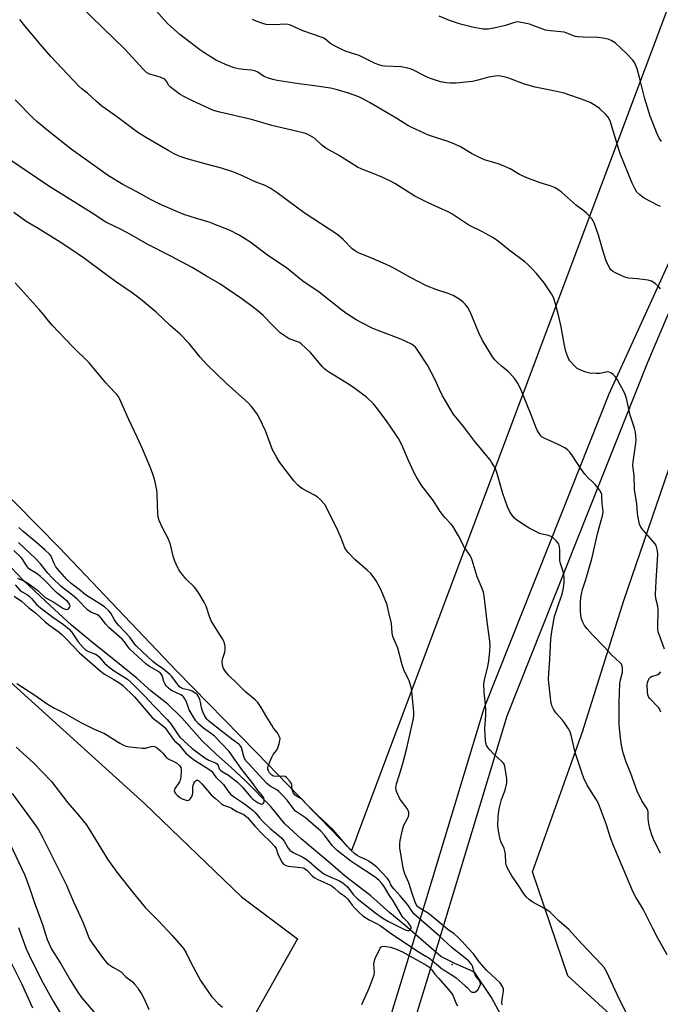
# Model space of a CAD drawing. Units: inches. Extents: x 1183771 to 1189771, y 557456 to 561457.
# Drawn here: x 1188858 to 1189125, y 558657 to 559066 of the extents above; entities that cross this region are included whole.
import ezdxf

# ---------------------------------------------------------------- set-up
doc = ezdxf.new("R2010")
doc.units = ezdxf.units.IN
doc.header["$MEASUREMENT"] = 0
for name, color, linetype in [('ELEV-Spot Elevation', 7, 'Continuous'), ('HYDRO-Hidden Single Line Stream', 5, 'Continuous'), ('HYDRO-Single Line Stream', 4, 'Continuous'), ('NTRL-Farm Land', 3, 'Continuous'), ('NTRL-Pasture Land', 2, 'Continuous'), ('TRANS-Road', 130, 'Continuous'), ('Undefined', 1, 'Continuous')]:
    doc.layers.add(name, color=color, linetype=linetype)

msp = doc.modelspace()

# ---------------------------------------------------------------- linework, layer by layer
at = {"layer": 'ELEV-Spot Elevation'}
msp.add_point((1189037.91, 558673.33, 336.86), dxfattribs=at)
at = {"layer": 'HYDRO-Hidden Single Line Stream'}
msp.add_line((1189033.26, 558676.58), (1189022.76, 558685.67), dxfattribs=at)
at = {"layer": 'HYDRO-Single Line Stream'}
for points in [[(1189022.76, 558685.67), (1189018.23, 558689.59), (1189011.95, 558694.72), (1189004.12, 558701.87), (1188993.55, 558709.92), (1188987.22, 558715.38), (1188975.05, 558725.6), (1188968.34, 558731.86), (1188962.4, 558739.16), (1188951.92, 558749.66), (1188945.83, 558755.35), (1188939.74, 558760.77), (1188933.79, 558766.42), (1188925.48, 558775.83), (1188919.63, 558781.53), (1188912.69, 558786.99), (1188906.7, 558792.45), (1188897.92, 558799.42), (1188888.34, 558807.09), (1188879.57, 558814.39), (1188868.81, 558824.27), (1188859.32, 558833.31), (1188849.78, 558843.29)], [(1189128.91, 558585.35), (1189122.72, 558591), (1189110.88, 558602.68), (1189104.27, 558608.8), (1189093.09, 558616.7), (1189086.15, 558621.46), (1189079.26, 558627.67), (1189069.01, 558640.62), (1189059.1, 558650.51), (1189054.28, 558659.55), (1189047.2, 558670.11), (1189038.99, 558673.68), (1189033.26, 558676.58)]]:
    msp.add_lwpolyline(points, dxfattribs=at)
at = {"layer": 'NTRL-Farm Land'}
msp.add_lwpolyline([(1189459.64, 559955.2), (1188998.15, 558726.24), (1188998.1, 558726.1), (1188996.04, 558720.69), (1188956.43, 558761.64), (1188923.24, 558795.4), (1188874.39, 558846.77), (1188811.61, 558910.38), (1188757.67, 558953.68), (1188730.05, 558988.01), (1188657.48, 559076.88)], dxfattribs=at)
at = {"layer": 'NTRL-Pasture Land'}
msp.add_lwpolyline([(1188705.37, 558407.71), (1188650.08, 558211.05), (1188522.92, 558263.88), (1188484.93, 558290.99), (1188561.45, 558703.16), (1188577.37, 558862.09), (1188613.32, 558919.6), (1188635.37, 558927.13), (1188758.19, 558877.5), (1188909.92, 558740.32), (1188950.23, 558701.43), (1188973.59, 558683.97), (1188925.22, 558598.21), (1188915.45, 558579.05), (1188895.44, 558563), (1188858.54, 558510.58), (1188838.14, 558504.89), (1188781.93, 558479.32), (1188769.72, 558477.28)], close=True, dxfattribs=at)
msp.add_lwpolyline([(1189267.51, 558503.03), (1189086.09, 558668.6), (1189071.42, 558711.81), (1189092.21, 558770.06), (1189109.38, 558824.65), (1189133.19, 558894.29)], dxfattribs=at)
at = {"layer": 'TRANS-Road'}
for points in [[(1189158.76, 559016.61, 0), (1189119.24, 558923.7, 0), (1189060.7, 558776.61, 0), (1189028.83, 558671.16, 0), (1189005.1, 558593.97, 0)], [(1188995.67, 558597.34, 0), (1189019.26, 558674.08, 0), (1189051.25, 558779.91, 0), (1189078.55, 558848.51, 0), (1189103.28, 558910.63, 0), (1189135.47, 558981.23, 0)]]:
    msp.add_polyline3d(points, dxfattribs=at)
at = {"layer": 'Undefined'}
for points, elevation in [([(1189126.25, 558804.51), (1189124.03, 558810.54), (1189123.73, 558811.62), (1189123.57, 558812.72), (1189123.65, 558821.28), (1189123.49, 558822.4), (1189122.75, 558825.46), (1189122.58, 558827.2), (1189122.82, 558832.77), (1189123.4, 558841.75), (1189123.47, 558843.99), (1189123.4, 558845.39), (1189123.02, 558847.03), (1189122.81, 558847.54), (1189122.37, 558848.26), (1189120.55, 558850.46), (1189117.37, 558853.97), (1189116.5, 558855.13), (1189115.96, 558856.48), (1189115.44, 558858.47), (1189115.12, 558860.89), (1189114.84, 558864.95), (1189113.88, 558870.89), (1189113.71, 558876.62), (1189113.17, 558880.85), (1189113.26, 558882.4), (1189114.42, 558890.16), (1189114.5, 558891.57), (1189114.44, 558893.23), (1189114.21, 558894.64), (1189113.78, 558896.33), (1189111.97, 558901.82), (1189110.91, 558906.97), (1189110.49, 558908.67), (1189109.97, 558910.34), (1189109.53, 558911.41), (1189106.73, 558916.42), (1189105.73, 558917.82), (1189104.91, 558918.64), (1189104.04, 558919.36), (1189103.34, 558919.72), (1189102.53, 558919.77), (1189099.33, 558919.16), (1189097.87, 558919.05), (1189095.24, 558919.28), (1189093.53, 558919.61), (1189091.43, 558920.43), (1189089.96, 558921.21), (1189088.69, 558922.38), (1189086.97, 558924.35), (1189086.53, 558925.06), (1189086.05, 558926.06), (1189085.63, 558927.09), (1189085.29, 558928.21), (1189084.69, 558930.81), (1189083.31, 558938.54), (1189082.4, 558942.75), (1189080.94, 558948.09), (1189080.06, 558950.7), (1189079.27, 558952.19), (1189076.18, 558956.78), (1189073.03, 558960.68), (1189071.3, 558962.68), (1189069.5, 558964.43), (1189068.22, 558965.54), (1189061.7, 558970.45), (1189057.22, 558974.03), (1189054.93, 558975.66), (1189050.23, 558978.17), (1189044.94, 558980.81), (1189037.8, 558985.46), (1189036.53, 558986.22), (1189032.25, 558988.21), (1189027.7, 558990.17), (1189022.4, 558992.93), (1189014.05, 558998.09), (1189012.24, 558999.09), (1189009.04, 559000.64), (1189005.02, 559002.29), (1189000.31, 559004.1), (1188998.48, 559004.97), (1188990.65, 559009.86), (1188985.31, 559012.89), (1188983.73, 559014.1), (1188980.68, 559016.93), (1188978.39, 559018.28), (1188977.32, 559018.78), (1188975.95, 559019.19), (1188962.9, 559022.32), (1188954.5, 559024.73), (1188941.24, 559027.79), (1188938.68, 559028.55), (1188929.94, 559032.49), (1188926.34, 559034.25), (1188924.81, 559035.11), (1188921.93, 559037.2), (1188920.55, 559038.31), (1188919.98, 559038.94), (1188919.23, 559040.37), (1188918.81, 559040.99), (1188918.32, 559041.46), (1188917.68, 559041.87), (1188916.43, 559042.38), (1188912.53, 559043.4), (1188911.75, 559043.75), (1188910.76, 559044.34), (1188909.47, 559045.54), (1188901.71, 559054.01), (1188883.21, 559071.87)], 348), ([(1189124.71, 558954.31), (1189124.1, 558954.96), (1189122.57, 558956.4), (1189121.66, 558957.15), (1189120.91, 558957.56), (1189119.53, 558957.87), (1189114.94, 558958.48), (1189111.27, 558958.79), (1189110.17, 558958.97), (1189108.82, 558959.52), (1189105.64, 558961.14), (1189104.63, 558961.73), (1189104, 558962.28), (1189103.51, 558962.93), (1189102.81, 558964.12), (1189102.02, 558965.96), (1189100.74, 558969.85), (1189098.86, 558976.66), (1189097.05, 558981.8), (1189096.68, 558982.56), (1189096.17, 558983.26), (1189093.97, 558985.64), (1189092.88, 558986.6), (1189089.65, 558988.98), (1189083.5, 558994.46), (1189081.98, 558995.57), (1189080.78, 558996.31), (1189078.69, 558997.14), (1189074.52, 558998.39), (1189068.95, 559000.45), (1189065.91, 559001.91), (1189062.1, 559004.18), (1189058.92, 559005.6), (1189057.05, 559006.34), (1189051.39, 559007.98), (1189049.81, 559008.64), (1189045.95, 559010.59), (1189041.41, 559013.32), (1189039.4, 559014.34), (1189036.27, 559015.56), (1189031.48, 559017.06), (1189028.13, 559018.3), (1189020.88, 559021.54), (1189019.47, 559022.29), (1189014.96, 559025.13), (1189003.52, 559031.83), (1189000.73, 559033.36), (1188999.17, 559034.11), (1188994.83, 559035.71), (1188989.64, 559037.2), (1188987.36, 559037.74), (1188980.63, 559038.8), (1188974.17, 559039.58), (1188965.1, 559041.01), (1188963.37, 559041.41), (1188961.13, 559042.12), (1188959.77, 559042.64), (1188958.98, 559043.1), (1188957.13, 559044.43), (1188955.86, 559044.95), (1188954.23, 559045.31), (1188951.14, 559045.49), (1188948.94, 559045.78), (1188947.23, 559046.28), (1188943.59, 559047.56), (1188941.78, 559048.39), (1188939.5, 559049.58), (1188937.22, 559050.92), (1188934.58, 559052.61), (1188932.93, 559053.75), (1188929.37, 559056.53), (1188924.57, 559060.05), (1188919.49, 559064.61), (1188913.59, 559071.21)], 350), ([(1189124.7, 558719.63), (1189122.07, 558724.67), (1189121.11, 558726.86), (1189120.16, 558729.81), (1189119.75, 558731.76), (1189119.46, 558734.02), (1189119.53, 558736.55), (1189119.37, 558737.49), (1189118.88, 558738.51), (1189116.91, 558741.3), (1189115, 558745.34), (1189112.3, 558752.69), (1189110.22, 558757.9), (1189109.12, 558761.39), (1189108.45, 558764.56), (1189107.99, 558767.48), (1189107.47, 558773.15), (1189107.4, 558782.39), (1189107.68, 558790.01), (1189107.86, 558791.16), (1189108.78, 558794.9), (1189108.86, 558796.51), (1189108.72, 558797.5), (1189108.42, 558798.16), (1189107.89, 558798.8), (1189104.25, 558802.12), (1189101.38, 558805.25), (1189096.14, 558810.56), (1189094.06, 558812.92), (1189093.04, 558814.34), (1189092.18, 558815.91), (1189091.8, 558817), (1189091.5, 558818.41), (1189091.36, 558820.35), (1189091.34, 558823.88), (1189091.48, 558825.94), (1189091.72, 558827.36), (1189092.22, 558829.25), (1189093.59, 558833.48), (1189096.07, 558842.04), (1189098.6, 558852.95), (1189100.68, 558860.42), (1189100.75, 558861.67), (1189100.42, 558865.09), (1189100.29, 558867.64), (1189100.17, 558868.73), (1189099.96, 558869.51), (1189099.24, 558870.7), (1189097.41, 558872.93), (1189096.63, 558873.76), (1189094.35, 558875.81), (1189093.2, 558877.17), (1189091.29, 558879.74), (1189088.06, 558884.84), (1189086.88, 558886.39), (1189085.97, 558887.42), (1189084.82, 558888.21), (1189081.76, 558889.76), (1189076.18, 558892.18), (1189075.27, 558892.81), (1189074.58, 558893.65), (1189073.5, 558895.29), (1189072.85, 558896.55), (1189070.76, 558901.98), (1189066.64, 558912.14), (1189065.44, 558914.77), (1189064.06, 558916.89), (1189061.98, 558919.24), (1189061.16, 558920.04), (1189058.41, 558922.21), (1189056.89, 558923.58), (1189055.66, 558924.82), (1189054.79, 558925.99), (1189051.5, 558931.27), (1189050.63, 558932.8), (1189049.1, 558935.95), (1189045.4, 558944.74), (1189044.41, 558946.52), (1189043.41, 558947.89), (1189042.51, 558948.8), (1189041.67, 558949.47), (1189039.81, 558950.72), (1189038.35, 558951.55), (1189036.3, 558952.43), (1189031.52, 558953.95), (1189027.22, 558955.62), (1189020.33, 558959.24), (1189013.73, 558962.92), (1189011.45, 558964.06), (1189004.78, 558966.98), (1188999.01, 558969.27), (1188997.72, 558969.92), (1188996.37, 558970.91), (1188992.61, 558974.89), (1188990.34, 558976.78), (1188976.33, 558985.97), (1188965.1, 558994.28), (1188962.16, 558996.17), (1188960.4, 558997.21), (1188959.47, 558997.61), (1188955.91, 558998.8), (1188950.72, 559001.28), (1188948, 559002.47), (1188946.63, 559002.98), (1188941.9, 559004.49), (1188936.07, 559006), (1188927.17, 559008.56), (1188924.39, 559009.52), (1188922.03, 559010.57), (1188919.97, 559011.7), (1188910.69, 559017.06), (1188907.19, 559019.28), (1188898.3, 559025.96), (1188892.14, 559030.27), (1188889.95, 559032.18), (1188886.22, 559035.69), (1188883.8, 559037.56), (1188882.57, 559038.67), (1188870.97, 559051.02), (1188866.64, 559055.94), (1188860.04, 559063.7), (1188857.97, 559066.39)], 346), ([(1189124.66, 558988.52), (1189123.61, 558988.99), (1189117.87, 558991.98), (1189116.05, 558993.37), (1189114.84, 558994.56), (1189114.09, 558995.75), (1189112.85, 558998.33), (1189108.02, 559010.23), (1189107.31, 559012.29), (1189103.68, 559024.13), (1189102.84, 559025.7), (1189101.86, 559026.81), (1189099.25, 559029.28), (1189097.87, 559030.35), (1189095.67, 559031.67), (1189093.24, 559032.64), (1189084.57, 559035.73), (1189079.36, 559036.87), (1189073.85, 559037.87), (1189072.43, 559038.19), (1189068.07, 559039.51), (1189061.52, 559041.93), (1189059.56, 559042.48), (1189057.27, 559042.86), (1189055.83, 559042.82), (1189053.25, 559042.42), (1189048.65, 559041.09), (1189046.42, 559040.61), (1189039.67, 559039.9), (1189037.17, 559039.88), (1189035.51, 559039.97), (1189033.06, 559040.38), (1189028.56, 559041.88), (1189027.25, 559042.46), (1189021.61, 559045.34), (1189020.53, 559045.8), (1189019.46, 559046.13), (1189016.72, 559046.67), (1189009.92, 559046.99), (1189008.79, 559047.13), (1189007.47, 559047.45), (1189005.91, 559048.04), (1189002.08, 559050.03), (1188999.27, 559051.36), (1188993.87, 559053.05), (1188992.01, 559053.87), (1188989.19, 559055.29), (1188987.52, 559056.25), (1188986.59, 559056.89), (1188984.89, 559058.34), (1188984.23, 559058.73), (1188975.82, 559061.68), (1188970.6, 559063.93), (1188969.49, 559064.24), (1188968.64, 559064.36), (1188964.01, 559064.16), (1188960.55, 559064.33), (1188959.15, 559064.64), (1188956.43, 559065.64), (1188954.88, 559066.39)], 352), ([(1189125.02, 559015.59), (1189124.09, 559016.99), (1189123.19, 559018.76), (1189120.39, 559026.12), (1189118.07, 559033.36), (1189115.92, 559042.15), (1189114.87, 559045.83), (1189114.4, 559047.22), (1189113.77, 559048.52), (1189113.14, 559049.48), (1189110.55, 559052.25), (1189105.77, 559056.61), (1189104.15, 559057.61), (1189102.86, 559058.11), (1189100.62, 559058.59), (1189098.9, 559058.83), (1189092.47, 559058.99), (1189090.24, 559059.15), (1189089.15, 559059.31), (1189088.11, 559059.64), (1189085.6, 559060.71), (1189084.55, 559061.03), (1189078.8, 559061.62), (1189076.78, 559061.96), (1189070.15, 559064.35), (1189066.69, 559065.12), (1189065.25, 559065.32), (1189064.46, 559065.27), (1189063.41, 559064.99), (1189060.2, 559063.78), (1189055.34, 559062.68), (1189053.05, 559062.31), (1189050.77, 559062.38), (1189046.44, 559063.16), (1189041.4, 559064.34), (1189036.9, 559065.9), (1189032.52, 559067.76)], 354), ([(1189127.45, 558677.36), (1189123.56, 558684.19), (1189121.28, 558688.52), (1189117.41, 558696.26), (1189114.32, 558701.3), (1189113.23, 558703.38), (1189107.64, 558716.89), (1189105.2, 558722.43), (1189103.75, 558726.43), (1189102.11, 558731.42), (1189098.78, 558740.31), (1189097.79, 558742.19), (1189094.17, 558747.85), (1189092.69, 558750.82), (1189091.99, 558752.71), (1189089.1, 558761.45), (1189087.63, 558768.14), (1189087.07, 558770.04), (1189086.38, 558771.32), (1189084.75, 558773.77), (1189083.84, 558774.93), (1189081.22, 558777.8), (1189080.05, 558779.53), (1189079.55, 558780.59), (1189079.2, 558781.97), (1189078.81, 558784.25), (1189078.1, 558791.88), (1189078.19, 558794.45), (1189078.58, 558800.17), (1189078.81, 558805.81), (1189079.02, 558808.81), (1189079.59, 558812.65), (1189080.6, 558818.1), (1189082.28, 558823.48), (1189083.78, 558827.32), (1189084.28, 558829.94), (1189084.58, 558832.29), (1189084.5, 558834.32), (1189084.25, 558836.33), (1189083.07, 558840.04), (1189082.78, 558841.36), (1189082.72, 558842.18), (1189082.77, 558845.58), (1189082.59, 558847), (1189082.29, 558848.06), (1189081.92, 558848.73), (1189081.41, 558849.39), (1189080.39, 558850.4), (1189079.5, 558851.11), (1189078.78, 558851.49), (1189078.01, 558851.75), (1189074.83, 558852.47), (1189074.04, 558852.72), (1189072.74, 558853.33), (1189069.94, 558854.84), (1189068.18, 558855.9), (1189064.72, 558858.24), (1189063.83, 558859), (1189062.75, 558860.35), (1189061.8, 558861.8), (1189061.02, 558863.67), (1189059.06, 558869.16), (1189056.56, 558877.91), (1189056.05, 558879.22), (1189055.24, 558880.73), (1189054.36, 558882.2), (1189053.7, 558883.15), (1189047.32, 558890.84), (1189044.84, 558894.11), (1189042.72, 558897.13), (1189039.57, 558900.79), (1189038.7, 558901.98), (1189033.89, 558909.8), (1189032.61, 558912.42), (1189030.72, 558916.74), (1189027.69, 558922.52), (1189023.66, 558928.64), (1189022.63, 558930.05), (1189022.05, 558930.64), (1189021.34, 558931.12), (1189018.42, 558932.56), (1189016.54, 558933.37), (1189004.97, 558937.81), (1189000.31, 558940.13), (1188998.05, 558941.44), (1188994.12, 558943.98), (1188991.99, 558945.5), (1188982.6, 558953), (1188975.79, 558957.45), (1188968.99, 558963.04), (1188961.63, 558967.91), (1188953.74, 558973.8), (1188949.36, 558976.61), (1188945.3, 558978.68), (1188939.18, 558981.14), (1188937.23, 558981.85), (1188931.15, 558983.7), (1188926.33, 558985.27), (1188922.66, 558986.74), (1188915.99, 558989.66), (1188912.69, 558991.3), (1188906.93, 558994.51), (1188900.85, 558997.77), (1188894.91, 559001.34), (1188879.35, 559012.39), (1188872.77, 559017.71), (1188868.37, 559021.16), (1188865.05, 559023.97), (1188863.55, 559025.36), (1188856.08, 559032.92)], 344), ([(1189110.76, 558652.49), (1189107.45, 558658.95), (1189102.3, 558670.09), (1189101.16, 558671.98), (1189100.1, 558673.31), (1189091.91, 558681.91), (1189086.46, 558687.82), (1189082.41, 558691.3), (1189079.4, 558694.39), (1189078.53, 558695.15), (1189076.32, 558696.62), (1189071.23, 558699.32), (1189070.06, 558700.21), (1189068.76, 558701.4), (1189067.85, 558702.57), (1189065.28, 558706.59), (1189062.83, 558710.19), (1189060.95, 558713.34), (1189060.56, 558714.34), (1189060.32, 558715.4), (1189060.1, 558719.24), (1189059.92, 558720.41), (1189059.56, 558721.54), (1189058.28, 558724.24), (1189057.86, 558725.35), (1189057.17, 558728.84), (1189056.92, 558730.88), (1189057.08, 558734.94), (1189057.52, 558738), (1189058.53, 558741.93), (1189060.01, 558745.74), (1189060.67, 558748.82), (1189060.72, 558749.67), (1189060.65, 558750.54), (1189060.02, 558754.91), (1189059.68, 558756.29), (1189059.25, 558757.01), (1189058.46, 558757.84), (1189055.44, 558760.66), (1189053.41, 558762.81), (1189052.49, 558763.93), (1189052.22, 558764.42), (1189052.05, 558764.95), (1189051.86, 558766.38), (1189051.56, 558771.39), (1189051.95, 558776.85), (1189051.96, 558779.17), (1189051.83, 558781.25), (1189051.2, 558786.61), (1189051.16, 558789.89), (1189051.4, 558791.65), (1189052.67, 558796.56), (1189053.25, 558799.4), (1189053.67, 558803.69), (1189053.74, 558805.98), (1189053.63, 558807.71), (1189052.59, 558814.87), (1189051.26, 558826.45), (1189050.92, 558828.11), (1189050.38, 558829.72), (1189048.38, 558834.52), (1189046.25, 558841.51), (1189045.84, 558842.61), (1189045.47, 558843.36), (1189043.14, 558846.79), (1189040.64, 558851.62), (1189038.22, 558855.55), (1189037.51, 558856.47), (1189034.96, 558859.25), (1189032.97, 558861.72), (1189030.11, 558866.18), (1189026.39, 558870.95), (1189025.39, 558872.37), (1189022.99, 558876.3), (1189022.14, 558877.83), (1189019.76, 558882.96), (1189017.05, 558889.48), (1189015.66, 558892.04), (1189014.55, 558893.78), (1189010.55, 558899.38), (1189006.36, 558905.07), (1189005.25, 558906.44), (1189002.26, 558909.29), (1188997.45, 558912.87), (1188994.75, 558914.64), (1188986.85, 558919.52), (1188985.63, 558920.34), (1188984.82, 558921.04), (1188984.03, 558921.87), (1188978.95, 558927.85), (1188975.11, 558931.45), (1188974.39, 558931.95), (1188973.33, 558932.47), (1188970.92, 558933.23), (1188970.14, 558933.55), (1188968.88, 558934.31), (1188966.43, 558936.03), (1188965.34, 558936.97), (1188963.23, 558939.23), (1188959.25, 558943.19), (1188957.08, 558945.13), (1188955.28, 558946.58), (1188950.39, 558950.19), (1188943.96, 558954.64), (1188941.23, 558956.39), (1188935.65, 558959.61), (1188929.79, 558963.2), (1188920.9, 558967.85), (1188911.26, 558972.72), (1188904.13, 558976.85), (1188899.87, 558979.19), (1188893.87, 558982.1), (1188887.78, 558986.03), (1188870.09, 558997.03), (1188861.47, 559002.8), (1188853.78, 559008.16)], 342), ([(1189058.77, 558656.5), (1189058.68, 558657.58), (1189058.9, 558659.59), (1189059.37, 558662.39), (1189059.36, 558663.19), (1189058.94, 558664.21), (1189057.92, 558665.63), (1189054.34, 558668.94), (1189052.3, 558671), (1189049.23, 558674.42), (1189046.85, 558677.69), (1189044.57, 558680.03), (1189042.12, 558682.85), (1189040.29, 558684.68), (1189038.71, 558686.01), (1189036.15, 558687.81), (1189028.66, 558694.1), (1189027.65, 558694.8), (1189024.21, 558696.92), (1189023.56, 558697.45), (1189023.17, 558697.95), (1189022.58, 558699.2), (1189021.28, 558702.8), (1189019.92, 558707.23), (1189018.27, 558711), (1189017.83, 558712.25), (1189017.23, 558714.97), (1189016.2, 558721.88), (1189016.16, 558723.53), (1189016.27, 558724.92), (1189017.27, 558729.29), (1189017.9, 558731.26), (1189019.42, 558734.06), (1189019.76, 558734.84), (1189019.94, 558735.67), (1189019.89, 558736.52), (1189019.64, 558737.35), (1189019.24, 558738.13), (1189016.81, 558741.16), (1189016.19, 558742.15), (1189014.92, 558745.04), (1189014.67, 558745.85), (1189014.57, 558746.71), (1189014.61, 558747.57), (1189014.79, 558748.42), (1189016.09, 558752.37), (1189017.44, 558756.87), (1189019.13, 558763.23), (1189021.9, 558775.67), (1189022.05, 558777.08), (1189022.03, 558778.25), (1189021.15, 558786.98), (1189020.86, 558788.68), (1189020.17, 558790.86), (1189019.74, 558791.93), (1189018.24, 558794.86), (1189017.8, 558795.89), (1189017.14, 558797.95), (1189015.27, 558804.83), (1189013.22, 558809.65), (1189012.93, 558811.08), (1189012.66, 558815.12), (1189011.5, 558820.3), (1189010.83, 558822.86), (1189009.12, 558827.27), (1189008.09, 558829.48), (1189006.34, 558832.88), (1189005.51, 558834.06), (1189004.07, 558835.86), (1189002.64, 558837.33), (1188997.39, 558841.78), (1188994.89, 558844.31), (1188993.94, 558845.43), (1188993.33, 558846.59), (1188991.74, 558850.66), (1188990.37, 558853.74), (1188985.95, 558862.79), (1188984.93, 558864.56), (1188983.01, 558866.69), (1188981.75, 558867.81), (1188980.61, 558868.51), (1188975.69, 558871.14), (1188974.75, 558871.78), (1188973.7, 558872.69), (1188972.17, 558874.39), (1188967.51, 558880.39), (1188966, 558882.46), (1188964.94, 558884.14), (1188963.24, 558887.42), (1188960.22, 558895.26), (1188957.7, 558900.51), (1188956.59, 558902.46), (1188954.45, 558905.44), (1188953.06, 558906.96), (1188943.85, 558915.14), (1188936.04, 558922.65), (1188933.14, 558925.91), (1188928.44, 558931.61), (1188924.63, 558935.63), (1188920.69, 558938.98), (1188914.74, 558944.58), (1188908.98, 558949.44), (1188906.42, 558951.47), (1188904.74, 558952.7), (1188897.81, 558957.33), (1188892.5, 558961.2), (1188884.97, 558966.9), (1188879.25, 558970.85), (1188874.79, 558973.74), (1188865.66, 558979.44), (1188860.61, 558982.37), (1188855.55, 558986.02)], 340), ([(1188856.72, 558790.1), (1188864.28, 558785.26), (1188869.86, 558781.4), (1188872.47, 558779.87), (1188876.66, 558777.85), (1188883.38, 558773.95), (1188889.01, 558771.19), (1188893.28, 558769.36), (1188899.62, 558765.38), (1188900.88, 558764.7), (1188902.18, 558764.15), (1188903.86, 558763.79), (1188909.04, 558763.25), (1188910.35, 558763.32), (1188912.75, 558763.91), (1188913.55, 558764.04), (1188914.06, 558764.01), (1188914.7, 558763.75), (1188915.52, 558763.16), (1188916.54, 558762.18), (1188917.49, 558761.14), (1188918.58, 558759.77), (1188919.11, 558759.27), (1188920.07, 558758.69), (1188922.42, 558757.62), (1188923.22, 558757.16), (1188924.42, 558756.1), (1188924.98, 558755.26), (1188925.15, 558754.44), (1188925.17, 558753.56), (1188925.09, 558751.47), (1188924.92, 558750.31), (1188924.46, 558749.29), (1188922.66, 558746.68), (1188922.34, 558745.95), (1188922.3, 558745.53), (1188922.37, 558745.12), (1188922.76, 558744.47), (1188923.54, 558743.67), (1188924.64, 558742.74), (1188925.63, 558742.16), (1188927.23, 558741.61), (1188927.98, 558741.55), (1188928.6, 558741.83), (1188929.41, 558742.84), (1188929.86, 558743.83), (1188929.98, 558744.66), (1188930.05, 558747.18), (1188930.14, 558747.72), (1188930.45, 558748.55), (1188930.87, 558749.29), (1188931.38, 558749.85), (1188931.57, 558749.95), (1188931.92, 558749.98), (1188932.49, 558749.73), (1188933.83, 558748.42), (1188937.63, 558743.89), (1188939.5, 558742.28), (1188941.9, 558740.05), (1188942.81, 558739.55), (1188944.89, 558738.9), (1188946.11, 558738.36), (1188948.33, 558736.96), (1188951.19, 558735.62), (1188952.08, 558735.01), (1188952.71, 558734.46), (1188955.88, 558730.83), (1188959.31, 558727.24), (1188962.2, 558724.46), (1188964.01, 558722.49), (1188964.65, 558721.53), (1188965.42, 558719.37), (1188966.67, 558716.67), (1188967.25, 558715.65), (1188967.79, 558715.05), (1188968.69, 558714.52), (1188969.72, 558714.18), (1188970.89, 558714.02), (1188975.03, 558713.67), (1188975.88, 558713.51), (1188976.39, 558713.32), (1188977.47, 558712.59), (1188979.65, 558710.24), (1188980.53, 558709.5), (1188982.05, 558708.69), (1188987, 558706.42), (1188988.02, 558705.85), (1188989, 558705.08), (1188990.76, 558703.43), (1188992.87, 558701.98), (1188993.52, 558701.42), (1188994.32, 558700.59), (1188996.33, 558698.02), (1188997.5, 558696.69), (1188999.35, 558694.77), (1189000.79, 558693.56), (1189003.39, 558691.86), (1189006.47, 558690.4), (1189008.03, 558689.54), (1189012.63, 558686.01), (1189018.82, 558682.08), (1189023.52, 558678.78), (1189027, 558676.77), (1189028.2, 558676), (1189029.61, 558674.94), (1189032.19, 558672.69), (1189033.31, 558671.83), (1189034.66, 558670.9), (1189038.22, 558668.72), (1189039.62, 558667.7), (1189043.42, 558664.49), (1189044.23, 558663.7), (1189045.47, 558662.28), (1189045.85, 558661.96), (1189046.3, 558661.77), (1189046.81, 558661.73), (1189047.33, 558661.81), (1189047.82, 558662.01), (1189048.6, 558662.78), (1189049.37, 558664.01), (1189049.73, 558665.04), (1189049.71, 558665.53), (1189049.58, 558666.01), (1189049.11, 558666.86), (1189047.92, 558668.28), (1189047.46, 558668.94), (1189047.09, 558669.91), (1189046.53, 558672.37), (1189046.18, 558673.12), (1189045.74, 558673.75), (1189044.71, 558674.76), (1189042.48, 558676.64), (1189037.93, 558680.18), (1189032.59, 558685.19), (1189022.06, 558694.41), (1189021, 558695.69), (1189019.73, 558697.74), (1189018.78, 558699.01), (1189016.33, 558701.88), (1189013.81, 558704.58), (1189012.95, 558705.6), (1189012.45, 558706.41), (1189011.67, 558708.1), (1189011.03, 558709.04), (1189006.6, 558713.72), (1189005.33, 558714.81), (1189003.27, 558716.26), (1189002.33, 558716.76), (1188999.33, 558718.01), (1188998.39, 558718.62), (1188997.28, 558719.53), (1188995.66, 558721.03), (1188994.27, 558722.48), (1188988.45, 558729.3), (1188979.57, 558737.61), (1188975.65, 558741.74), (1188974.97, 558742.27), (1188973.11, 558743.34), (1188972.51, 558743.84), (1188971.93, 558744.56), (1188971.61, 558745.27), (1188971.42, 558746.1), (1188971.27, 558747.76), (1188971.05, 558748.55), (1188970.24, 558749.74), (1188969.06, 558751.02), (1188968.38, 558751.46), (1188967.87, 558751.58), (1188965, 558751.45), (1188963.75, 558751.58), (1188963.28, 558751.76), (1188962.83, 558752.05), (1188962.45, 558752.42), (1188961.96, 558753.08), (1188961.56, 558753.8), (1188961.28, 558754.54), (1188961.24, 558755.05), (1188961.4, 558755.85), (1188962.33, 558758.29), (1188963.04, 558759.86), (1188963.51, 558760.59), (1188964.91, 558762.42), (1188965.4, 558763.44), (1188965.93, 558765.06), (1188966.26, 558766.43), (1188966.3, 558767.23), (1188966.07, 558768.04), (1188965.2, 558769.59), (1188963.66, 558771.61), (1188962.84, 558772.84), (1188960.83, 558776.12), (1188958.52, 558780.15), (1188957.08, 558782.29), (1188956.02, 558783.32), (1188952.14, 558786.59), (1188950.38, 558788.17), (1188948.5, 558790.18), (1188944.88, 558793.69), (1188943.59, 558795.22), (1188942.82, 558796.39), (1188942.39, 558797.74), (1188942.19, 558799.13), (1188942.34, 558800.23), (1188943.28, 558803.2), (1188943.5, 558804.3), (1188943.44, 558805.75), (1188943.04, 558807.46), (1188942.37, 558808.71), (1188938.71, 558814.45), (1188937.65, 558816.24), (1188937.1, 558817.6), (1188935.57, 558822.39), (1188934.75, 558823.94), (1188932.51, 558827.75), (1188931.69, 558828.96), (1188930.58, 558830.34), (1188927.27, 558833.54), (1188925.39, 558835.78), (1188924.18, 558837.44), (1188923.04, 558839.77), (1188922.52, 558841.09), (1188921.85, 558843.18), (1188920.69, 558848.03), (1188920.36, 558849.15), (1188919.87, 558850.23), (1188917.29, 558855.25), (1188916.04, 558857.95), (1188915.55, 558859.33), (1188915.4, 558860.67), (1188915.14, 558868.72), (1188914.99, 558870.74), (1188914.01, 558875.19), (1188913.27, 558877.65), (1188912.44, 558879.83), (1188909.07, 558887.83), (1188907.02, 558892.31), (1188903.24, 558900.21), (1188899.57, 558908.76), (1188899.12, 558909.49), (1188898.4, 558910.38), (1188894.96, 558913.94), (1188893.8, 558915.25), (1188886.93, 558923.6), (1188879.94, 558930.28), (1188871.51, 558939.26), (1188869.91, 558941.04), (1188867.86, 558943.67), (1188866.13, 558945.68), (1188856.14, 558956.75)], 338), ([(1188855.71, 558826.51), (1188858.67, 558824.42), (1188861.8, 558821.59), (1188864.48, 558819.53), (1188868.74, 558815.68), (1188870.56, 558814.24), (1188874.35, 558811.46), (1188875.47, 558810.53), (1188877.63, 558808.52), (1188882.77, 558803.09), (1188891.49, 558795.42), (1188893.28, 558794.11), (1188897.16, 558791.89), (1188898.93, 558790.77), (1188900.08, 558789.97), (1188900.85, 558789.3), (1188905.68, 558784.56), (1188913.05, 558776.06), (1188913.92, 558775.33), (1188916.76, 558773.3), (1188918.4, 558771.8), (1188919.11, 558770.92), (1188921.86, 558766.99), (1188922.43, 558766.35), (1188924.18, 558764.77), (1188926.37, 558762.02), (1188927.15, 558761.16), (1188928.9, 558759.64), (1188930.74, 558758.22), (1188936.69, 558754.47), (1188937.8, 558753.66), (1188938.36, 558753.03), (1188939.17, 558751.71), (1188939.67, 558751.08), (1188942.06, 558748.9), (1188942.77, 558748.14), (1188944.58, 558745.52), (1188945.89, 558744.03), (1188946.96, 558743.15), (1188951.48, 558740.08), (1188955.16, 558737.29), (1188955.96, 558736.49), (1188957.89, 558734.11), (1188959.04, 558732.94), (1188962.26, 558729.92), (1188966.98, 558725.92), (1188968, 558724.66), (1188969.63, 558721.71), (1188970.4, 558720.78), (1188971.74, 558719.91), (1188975.74, 558717.98), (1188977.2, 558717.13), (1188978.49, 558716.15), (1188981.85, 558713.09), (1188984.58, 558711.04), (1188986.23, 558710.18), (1188990.8, 558708.25), (1188992.5, 558707.24), (1188994.37, 558705.57), (1188996.79, 558702.36), (1188998.47, 558700.71), (1189005.62, 558695.02), (1189009.09, 558692.56), (1189011.44, 558691.17), (1189018.38, 558687.78), (1189019.32, 558687.48), (1189019.97, 558687.42), (1189020.35, 558687.53), (1189020.77, 558687.94), (1189020.9, 558688.3), (1189020.88, 558688.65), (1189020.58, 558689.39), (1189020.23, 558689.99), (1189019.58, 558690.79), (1189017.61, 558692.79), (1189017.09, 558693.45), (1189013.34, 558699.83), (1189011.56, 558702.47), (1189009.61, 558705.68), (1189008.68, 558706.95), (1189007.55, 558708.25), (1189006.79, 558708.92), (1189005.84, 558709.6), (1189001.42, 558712.54), (1188998.24, 558714.55), (1188995.8, 558716.22), (1188990.03, 558720.74), (1188987.97, 558722.74), (1188984.76, 558727.13), (1188983.25, 558728.79), (1188978.05, 558733.37), (1188976.88, 558734.24), (1188973.95, 558736.17), (1188972.8, 558737.09), (1188972.04, 558737.92), (1188969.22, 558741.59), (1188967.09, 558744.01), (1188965.85, 558745.26), (1188964.94, 558745.96), (1188962.16, 558747.49), (1188960.87, 558748.58), (1188953.02, 558756.97), (1188952.08, 558758.07), (1188951.5, 558759.03), (1188951.2, 558759.81), (1188950.28, 558763.54), (1188950.06, 558764.01), (1188949.64, 558764.57), (1188949.14, 558764.99), (1188946.76, 558766.6), (1188941.88, 558770.5), (1188937.22, 558774.02), (1188936.35, 558774.77), (1188935.81, 558775.37), (1188934.87, 558776.82), (1188934.19, 558778.37), (1188933.64, 558779.98), (1188933.17, 558782.39), (1188932.87, 558783.49), (1188932.37, 558784.8), (1188931.92, 558785.46), (1188930.89, 558786.32), (1188929.72, 558787.01), (1188928.65, 558787.38), (1188925.94, 558788), (1188925.2, 558788.32), (1188924.52, 558788.78), (1188923.59, 558789.85), (1188921.22, 558793.1), (1188920.45, 558793.95), (1188917.84, 558796.13), (1188914.76, 558798.25), (1188913.25, 558799.45), (1188911.27, 558801.21), (1188906.4, 558805.9), (1188905.73, 558806.7), (1188903.75, 558809.47), (1188899.22, 558814.25), (1188898.19, 558815.44), (1188897.39, 558816.67), (1188895.89, 558819.47), (1188894.99, 558820.57), (1188893.45, 558821.91), (1188892.08, 558822.95), (1188886.88, 558826.01), (1188885.38, 558826.98), (1188882.69, 558829.32), (1188879.43, 558831.79), (1188877.64, 558833.37), (1188873.72, 558837.82), (1188873.02, 558838.72), (1188872.25, 558840.13), (1188871.27, 558842.67), (1188871.01, 558843.14), (1188870.5, 558843.8), (1188868.44, 558845.77), (1188865.08, 558848.72), (1188859.44, 558853.33), (1188857.59, 558855.02)], 336), ([(1188856.08, 558831.24), (1188858.02, 558829.01), (1188858.95, 558828.35), (1188861.25, 558827.04), (1188861.93, 558826.53), (1188862.86, 558825.56), (1188864.93, 558823.07), (1188866.58, 558821.59), (1188871.71, 558817.77), (1188876.15, 558814.65), (1188878.61, 558812.73), (1188879.55, 558811.68), (1188881.15, 558809.18), (1188882.37, 558807.56), (1188884.38, 558805.17), (1188885.38, 558804.2), (1188886.54, 558803.48), (1188889.46, 558802.36), (1188890.22, 558801.97), (1188891.07, 558801.21), (1188893.25, 558798.67), (1188895.23, 558796.97), (1188897.76, 558795.1), (1188902.83, 558791.94), (1188904.27, 558790.79), (1188910.16, 558784.73), (1188913.64, 558781.03), (1188919.37, 558775.21), (1188920.83, 558773.45), (1188923.65, 558769.21), (1188924.66, 558767.86), (1188929.6, 558763.28), (1188931.23, 558761.96), (1188935.06, 558759.23), (1188936.73, 558758.31), (1188939.51, 558757.14), (1188940.14, 558756.72), (1188940.52, 558756.13), (1188941.02, 558754.69), (1188941.5, 558754.07), (1188942.16, 558753.6), (1188944.89, 558752), (1188948.64, 558749.15), (1188950.76, 558746.99), (1188954.03, 558743.05), (1188954.81, 558742.26), (1188955.5, 558741.7), (1188957.24, 558740.55), (1188958.25, 558740.07), (1188958.65, 558740), (1188959.01, 558740.05), (1188959.46, 558740.46), (1188959.73, 558741.09), (1188959.77, 558741.82), (1188959.5, 558742.6), (1188958.93, 558743.6), (1188957.05, 558745.71), (1188954.68, 558748.93), (1188950.36, 558754.33), (1188945.1, 558761.85), (1188939.08, 558768.2), (1188937.85, 558769.21), (1188935.38, 558770.83), (1188934.47, 558771.53), (1188932.37, 558773.42), (1188931.26, 558774.69), (1188930.15, 558776.41), (1188928.53, 558779.19), (1188928.17, 558779.99), (1188927.22, 558782.78), (1188926.74, 558783.76), (1188926.14, 558784.65), (1188925.76, 558785.01), (1188925.07, 558785.45), (1188921.39, 558787.14), (1188920.68, 558787.6), (1188919.76, 558788.35), (1188918.94, 558789.18), (1188918.46, 558789.89), (1188917.99, 558790.94), (1188917.22, 558793.43), (1188916.97, 558793.93), (1188916.45, 558794.55), (1188915.12, 558795.47), (1188911.96, 558797.19), (1188910.49, 558798.3), (1188903.87, 558804.5), (1188903.02, 558805.51), (1188901.62, 558807.52), (1188900.67, 558808.58), (1188895.12, 558813.44), (1188893.78, 558814.91), (1188891.87, 558817.32), (1188891.12, 558818.12), (1188890.04, 558818.87), (1188887.6, 558819.88), (1188886.2, 558820.75), (1188885.29, 558821.6), (1188882.96, 558824.18), (1188881.71, 558825.37), (1188879.95, 558826.88), (1188875.19, 558830.49), (1188871.44, 558834.12), (1188869.7, 558836), (1188866.61, 558839.92), (1188864.75, 558842.05), (1188857.52, 558848.77)], 334), ([(1188857.01, 558833.92), (1188859.67, 558832.88), (1188861.23, 558832.04), (1188865.54, 558828.86), (1188868.55, 558825.94), (1188872.14, 558824.01), (1188875.96, 558821.47), (1188876.95, 558821.05), (1188877.69, 558820.99), (1188878.31, 558821.28), (1188878.76, 558821.84), (1188878.95, 558822.49), (1188878.84, 558822.93), (1188878.42, 558823.59), (1188877.87, 558824.21), (1188873.31, 558828.07), (1188868.19, 558833.29), (1188866.68, 558834.67), (1188864.89, 558836.06), (1188862.19, 558837.62), (1188861.37, 558838.34), (1188860.77, 558839.2), (1188859.19, 558841.82), (1188858.55, 558842.54), (1188855.5, 558845.46)], 332), ([(1189124.78, 558778.23), (1189124.37, 558779.32), (1189123.94, 558780.07), (1189120.06, 558784.04), (1189119.59, 558784.74), (1189119.38, 558785.39), (1189119.25, 558786.68), (1189119.16, 558789.59), (1189119.23, 558790.44), (1189119.53, 558791.46), (1189120.01, 558792.36), (1189120.53, 558792.86), (1189121.21, 558793.16), (1189122.78, 558793.64), (1189123.53, 558793.95), (1189124.16, 558794.36), (1189124.74, 558795)], 348), ([(1188856.53, 558763.63), (1188863.66, 558757.21), (1188871.17, 558749.38), (1188878.06, 558740.57), (1188882.51, 558735.34), (1188885.57, 558731.56), (1188886.89, 558729.64), (1188893.29, 558719.12), (1188894.55, 558717.17), (1188898.42, 558711.73), (1188905.14, 558703.14), (1188910.38, 558696.8), (1188915.73, 558691.43), (1188921.42, 558685.39), (1188925.51, 558680.85), (1188926.17, 558679.88), (1188927.18, 558678.1), (1188929.17, 558674.11), (1188933.25, 558666.59), (1188936.51, 558661.74), (1188937.88, 558659.85), (1188940.57, 558657.1), (1188942.38, 558655.58)], 340), ([(1188854.81, 558744.35), (1188863.98, 558732), (1188865.6, 558729.58), (1188867.47, 558726.23), (1188877.27, 558706.51), (1188880.32, 558699.37), (1188882.32, 558695.14), (1188884.34, 558690.62), (1188886.43, 558685.17), (1188887.08, 558683.89), (1188888.11, 558682.17), (1188892.91, 558675.62), (1188894.18, 558674.03), (1188895.05, 558673.28), (1188896.72, 558672.15), (1188900.19, 558670.2), (1188902.07, 558668.2), (1188904.72, 558666.16), (1188905.77, 558665.1), (1188906.96, 558663.76), (1188907.61, 558662.82), (1188908.62, 558661.1), (1188909.7, 558659.08), (1188911.76, 558654.57)], 342), ([(1188853.92, 558723.59), (1188860.04, 558710.43), (1188862.2, 558704.71), (1188863.99, 558699.29), (1188867.47, 558689.9), (1188869.34, 558683.75), (1188870.05, 558682.12), (1188871.27, 558679.72), (1188874.96, 558673.86), (1188879.18, 558666.61), (1188882.17, 558661.72), (1188883.71, 558659.59), (1188890.21, 558651.91)], 344), ([(1188857.44, 558688.69), (1188860.73, 558679.85), (1188863.31, 558674.3), (1188867.76, 558665.55), (1188871.86, 558658.1), (1188874.81, 558653.18)], 346), ([(1189000.38, 558656.6), (1189003.34, 558663.48), (1189005.09, 558667.88), (1189005.42, 558668.99), (1189005.58, 558670.08), (1189005.38, 558673.4), (1189005.49, 558674.46), (1189005.97, 558675.82), (1189007.52, 558679.32), (1189007.92, 558680.06), (1189008.25, 558680.46), (1189008.87, 558680.78), (1189009.61, 558680.86), (1189010.42, 558680.83), (1189012.31, 558680.51), (1189014.41, 558679.84), (1189017.21, 558678.52), (1189027.39, 558672.82), (1189028.24, 558672.28), (1189028.93, 558671.7), (1189029.42, 558671.13), (1189030.72, 558669.28), (1189032.39, 558667.53), (1189036.17, 558663.23), (1189037.65, 558661.44), (1189038.26, 558660.48), (1189039.49, 558657.34), (1189040.18, 558656.15)], 340), ([(1188853.25, 558676.26), (1188858.79, 558665.08), (1188863.29, 558655.34)], 348)]:
    msp.add_lwpolyline(points, dxfattribs=dict(at, elevation=elevation))

doc.saveas('drawing.dxf')
